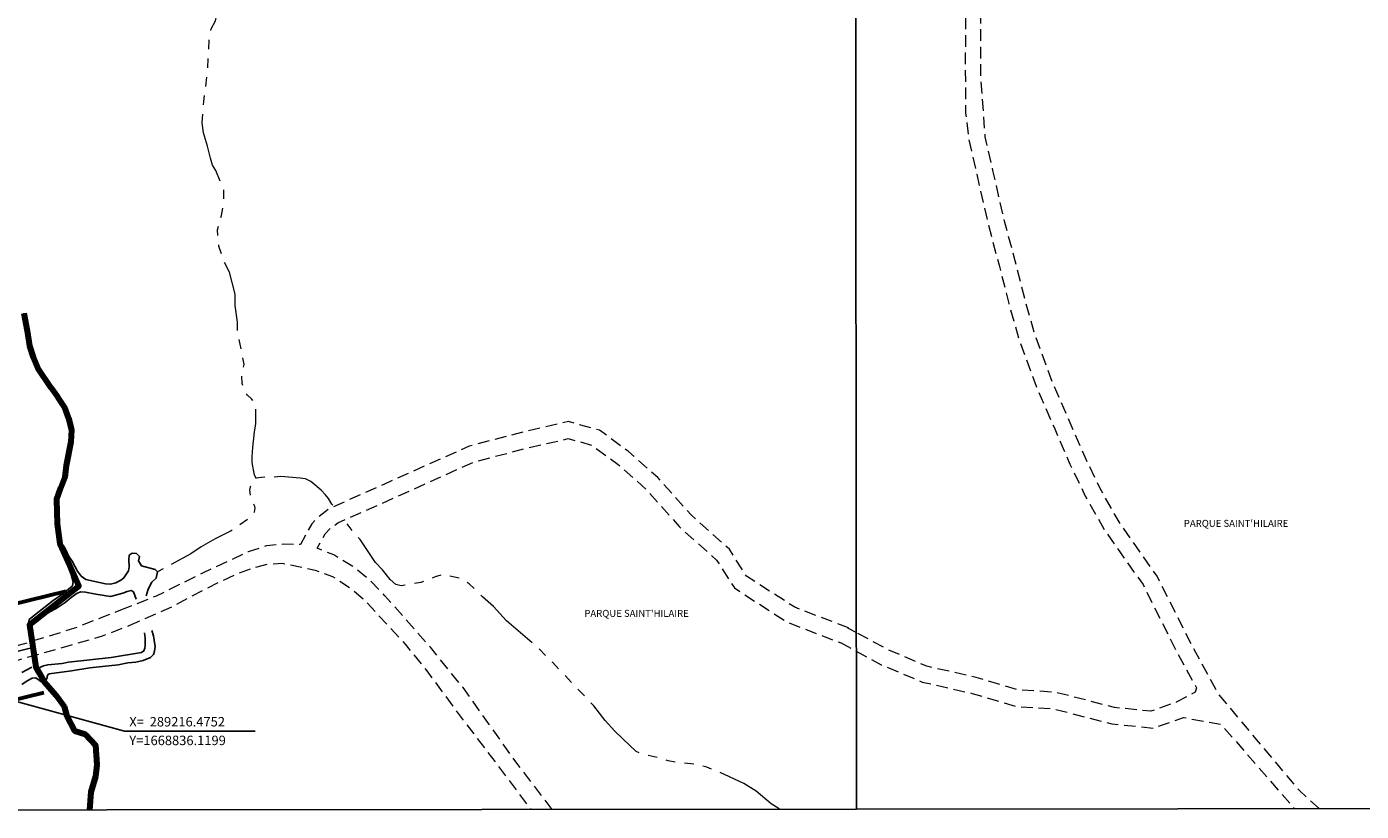
# Model space of a CAD drawing. Units: millimetres. Extents: x 287267 to 290361, y 1668811 to 1671585.
# Drawn here: x 289219 to 289505, y 1668812 to 1668980 of the extents above; entities that cross this region are included whole.
import ezdxf

# ---------------------------------------------------------------- set-up
doc = ezdxf.new("R2010")
doc.units = ezdxf.units.MM
doc.header["$MEASUREMENT"] = 0
for name, pattern in [('DASHDOT', [1, 0.5, -0.25, 0, -0.25]), ('HIDDEN', [0.375, 0.25, -0.125]), ('Intermitente', [48, 15, -2, 2, -2, 2, -2, 2, -2, 2, -2, 15])]:
    doc.linetypes.add(name, pattern=pattern)
for name, color, linetype in [('_COORDENADAS_SIRGAS', 7, 'Continuous'), ('_eixo', 30, 'DASHDOT'), ('Topon_Praca_Parque', 7, 'Continuous')]:
    doc.layers.add(name, color=color, linetype=linetype)
for name, color, linetype, lineweight in [('_traçado viário por coordenadas', 7, 'Continuous', 60), ('LIMITES_MUNICIPAL', 6, 'Continuous', 100), ('Nao_Pavimentada_S_Mfio', 10, 'HIDDEN', 15), ('Rio_Intermitente', 5, 'Intermitente', 9), ('Rio_Perene', 5, 'Continuous', 25)]:
    doc.layers.add(name, color=color, linetype=linetype, lineweight=lineweight)
doc.layers.add('Malha', color=7, linetype='Continuous', plot=False)
doc.styles.add('Arial', font='arial.ttf', dxfattribs={"height": 1.5})
doc.styles.get("Standard").update_dxf_attribs({"font": 'arial.ttf'})

msp = doc.modelspace()

# ---------------------------------------------------------------- linework, layer by layer
at = {"layer": '_COORDENADAS_SIRGAS'}
msp.add_lwpolyline([(289216.475, 1668836.12), (289240.407, 1668829.527), (289268.407, 1668829.527)], dxfattribs=at)
at = {"layer": '_eixo', "ltscale": 10}
msp.add_line((289220.724, 1668847.452), (289143.511, 1668828.591), dxfattribs=at)
at = {"layer": '_traçado viário por coordenadas'}
for p, q in [((289227.817, 1668859.478), (289141.138, 1668838.305)), ((289223.097, 1668837.737), (289145.884, 1668818.877))]:
    msp.add_line(p, q, dxfattribs=at)
at = {"layer": 'LIMITES_MUNICIPAL'}
msp.add_lwpolyline([(289218.831, 1668919.107), (289219.542, 1668915.265), (289219.992, 1668912.084), (289220.792, 1668909.673), (289221.793, 1668907.312), (289224.564, 1668903.13), (289226.114, 1668901.059), (289227.545, 1668898.949), (289228.375, 1668896.578), (289228.985, 1668894.047), (289228.865, 1668891.526), (289227.895, 1668886.474), (289227.595, 1668883.973), (289226.645, 1668881.572), (289225.814, 1668879.121), (289225.914, 1668873.919), (289226.534, 1668869.627), (289229.246, 1668863.641), (289230.576, 1668860.585), (289219.995, 1668852.334), (289221.356, 1668843.226), (289222.054, 1668842.021), (289223.193, 1668840.055), (289225.684, 1668837.244), (289227.445, 1668834.783), (289228.025, 1668832.722), (289229.656, 1668829.581), (289231.947, 1668828.871), (289234.157, 1668826.53), (289234.468, 1668822.288), (289234.137, 1668819.797), (289233.177, 1668816.446), (289232.882, 1668812.664)], dxfattribs=at)
at = {"layer": 'Malha', "flags": 128}
for points in [[(289396.683, 1669367.094), (289878.652, 1669367.547), (289879.161, 1668813.279), (289397.216, 1668812.825), (289396.683, 1669367.094)], [(288914.713, 1669366.619), (289396.683, 1669367.094), (289397.216, 1668812.825), (288915.271, 1668812.351), (288914.713, 1669366.619)]]:
    msp.add_lwpolyline(points, close=True, dxfattribs=at)
at = {"layer": 'Nao_Pavimentada_S_Mfio', "ltscale": 10, "flags": 128}
for points in [[(289479.733, 1669367.172), (289479.295, 1669363.896), (289477.461, 1669353.603), (289475.626, 1669344.312), (289473.419, 1669333.053), (289471.857, 1669323.02), (289470.071, 1669311.712), (289468.123, 1669297.868), (289466.809, 1669290.148), (289464.999, 1669280.646), (289463.026, 1669266.245), (289462.48, 1669261.012), (289462.328, 1669250.631), (289462.486, 1669242.737), (289462.286, 1669238.16), (289460.091, 1669226.097), (289458.207, 1669215.915), (289455.852, 1669204.348), (289453.224, 1669190.813), (289451.289, 1669177.513), (289448.946, 1669165.005), (289447.086, 1669156.147), (289445.053, 1669143.392), (289442.981, 1669129.795), (289440.912, 1669120.182), (289439.014, 1669108.714), (289437.873, 1669100.127), (289436.261, 1669090.502), (289434.625, 1669083.426), (289432.84, 1669073.305), (289431.042, 1669063.532), (289429.344, 1669055.193), (289426.853, 1669044.999), (289425.118, 1669037.155), (289423.692, 1669029.374), (289421.546, 1669014.082), (289420.812, 1669003.553), (289420.745, 1668990.055), (289420.618, 1668981.765), (289420.541, 1668973.203), (289420.623, 1668961.895), (289421.302, 1668956.228), (289423.006, 1668948.828), (289425.514, 1668937.902), (289427.8, 1668929.389), (289429.875, 1668921.148), (289432.001, 1668913.649), (289435.733, 1668903.465), (289439.578, 1668894.642), (289442.99, 1668886.747), (289446.278, 1668879.879), (289450.47, 1668872.479), (289458.643, 1668860.909), (289465.998, 1668846.276), (289470.115, 1668838.782), (289469.844, 1668837.896), (289465.77, 1668835.713), (289460.295, 1668833.775), (289452.5, 1668834.596), (289439.951, 1668837.841), (289431.881, 1668838.347), (289422.874, 1668841.05), (289412.321, 1668843.427), (289404.008, 1668846.965), (289397.18, 1668850.652)], [(289496.404, 1668812.919), (289492.239, 1668816.708), (289474.791, 1668837.526), (289469.202, 1668847.744), (289461.686, 1668862.693), (289453.506, 1668874.366), (289449.447, 1668881.533), (289446.241, 1668888.228), (289442.854, 1668896.064), (289439.051, 1668904.792), (289435.401, 1668914.75), (289433.327, 1668922.068), (289431.257, 1668930.286), (289428.982, 1668938.762), (289426.489, 1668949.621), (289424.827, 1668956.837), (289423.856, 1668970.529), (289423.859, 1668979.537), (289423.988, 1668993.914), (289424.276, 1669001.857), (289424.65, 1669010.703), (289426.264, 1669023.582), (289428.99, 1669035.595), (289432.348, 1669049.686), (289434.493, 1669060.363), (289436.699, 1669071.46), (289438.534, 1669081.655), (289440.344, 1669092.517), (289442.155, 1669102.34), (289443.903, 1669112.696), (289445.713, 1669123.187), (289447.908, 1669135.843), (289449.855, 1669148.586), (289452.161, 1669160.278), (289454.616, 1669174.072), (289455.956, 1669183.685), (289457.333, 1669194.127), (289459.106, 1669204.26), (289461.077, 1669214.343), (289462.936, 1669223.424), (289464.796, 1669233.618), (289466.579, 1669239.109), (289476.427, 1669226.534), (289489.034, 1669217.799), (289502.999, 1669206.93), (289513.083, 1669198.39), (289520.842, 1669194.313), (289530.348, 1669193.339), (289538.884, 1669193.53), (289549.941, 1669191.198), (289555.759, 1669185.57), (289560.984, 1669179.484), (289565.963, 1669166.706), (289568.599, 1669159.854), (289574.341, 1669149.566), (289580.023, 1669140.595), (289585.872, 1669132.957), (289590.1, 1669124.074), (289591.914, 1669116.772), (289596.752, 1669108.41), (289596.752, 1669108.211), (289601.131, 1669098.095), (289601.339, 1669090.554), (289596.799, 1669070.504), (289591.862, 1669050.255), (289581.376, 1669024.045), (289574.049, 1669010.541), (289573.662, 1669002.801), (289580.028, 1668990.107), (289604.055, 1668966.139), (289621.5, 1668942.819), (289635.216, 1668924.975), (289639.386, 1668916.119), (289640.984, 1668907.587), (289639.862, 1668896.952), (289635.317, 1668882.872), (289632.76, 1668876.76), (289634.953, 1668865.27), (289640.123, 1668858.763), (289643.906, 1668848.658), (289649.074, 1668834.629), (289653.057, 1668820.982), (289656.389, 1668816.479), (289660.647, 1668813.073)], [(289240.622, 1668855.879), (289229.676, 1668851.57), (289218.911, 1668848.248), (289203.896, 1668844.067), (289186.038, 1668838.875), (289170.922, 1668834.933), (289156.687, 1668831.772), (289145.512, 1668829.071), (289140.571, 1668828.131), (289136.609, 1668827.78), (289133.178, 1668828.231), (289131.257, 1668828.781), (289129.396, 1668829.511), (289127.605, 1668830.411), (289125.915, 1668831.462), (289124.314, 1668832.662), (289123.554, 1668833.313), (289122.393, 1668835.483), (289120.453, 1668842.086), (289118.092, 1668851.29), (289116.311, 1668860.233), (289114.61, 1668870.997), (289113.03, 1668879.251), (289111.299, 1668886.624), (289109.068, 1668895.527), (289105.727, 1668908.162), (289101.805, 1668922.928), (289098.274, 1668937.394), (289094.612, 1668951.679), (289091.691, 1668963.074), (289087.98, 1668976.629), (289086.509, 1668984.472), (289083.688, 1668997.597), (289081.027, 1669007.511), (289078.006, 1669019.006), (289074.664, 1669031.321), (289071.503, 1669039.544), (289067.892, 1669052.099), (289063.62, 1669068.205), (289061.819, 1669078.059), (289060.329, 1669087.553), (289058.568, 1669095.926), (289054.016, 1669110.022), (289052.546, 1669115.264), (289051.996, 1669119.956), (289052.626, 1669122.237), (289054.246, 1669125.328), (289057.898, 1669128.359), (289061.979, 1669130.33), (289068.952, 1669133.061), (289083.208, 1669137.253), (289090.641, 1669139.413), (289081.197, 1669156.53), (289069.112, 1669145.236), (289055.497, 1669132.031), (289048.124, 1669124.928), (289042.382, 1669119.966), (289035.639, 1669115.464), (289023.004, 1669109.722), (289014.151, 1669104.59), (289005.097, 1669098.867), (288994.023, 1669093.936), (288981.588, 1669089.694), (288967.742, 1669085.492), (288959.329, 1669085.152), (288950.565, 1669086.363), (288938.531, 1669089.094), (288932.168, 1669091.605), (288919.113, 1669098.597), (288914.98, 1669101.127)], [(289038.09, 1669066.885), (289039.951, 1669060.852), (289041.391, 1669061.683), (289053.516, 1669065.054), (289054.236, 1669065.194), (289054.597, 1669065.214), (289054.957, 1669065.204), (289055.317, 1669065.164), (289055.677, 1669065.094), (289056.027, 1669064.994), (289056.367, 1669064.864), (289056.697, 1669064.704), (289057.007, 1669064.514), (289057.298, 1669064.304), (289057.668, 1669062.843), (289057.748, 1669061.623), (289057.628, 1669060.552), (289063.7, 1669036.843), (289064.691, 1669036.763), (289067.502, 1669035.843), (289069.002, 1669035.122), (289070.183, 1669034.002), (289072.914, 1669026.059), (289075.935, 1669014.584), (289079.736, 1668999.448), (289081.517, 1668990.875), (289084.188, 1668978.78), (289090.061, 1668952.63), (289094.012, 1668938.254), (289098.574, 1668919.687), (289102.425, 1668905.831), (289107.017, 1668890.265), (289109.618, 1668879.461), (289112.109, 1668866.436), (289113.79, 1668855.811), (289118.442, 1668838.034), (289120.403, 1668832.792), (289122.854, 1668823.729), (289124.322, 1668817.2), (289127.155, 1668817.226), (289127.125, 1668819.157), (289127.315, 1668819.937), (289127.595, 1668820.688), (289127.956, 1668821.398), (289128.406, 1668822.058), (289128.936, 1668822.668), (289129.526, 1668823.199), (289130.186, 1668823.669), (289130.887, 1668824.049), (289131.627, 1668824.339), (289132.407, 1668824.539), (289135.348, 1668824.979), (289143.031, 1668826.12), (289151.645, 1668828.02), (289164.06, 1668830.541), (289177.675, 1668833.723), (289191.271, 1668836.794), (289201.184, 1668839.405), (289218.551, 1668845.057), (289228.545, 1668847.868), (289235.682, 1668849.941), (289241.341, 1668852.138)], [(289395.545, 1668851.65), (289384.012, 1668856.067), (289373.656, 1668862.753), (289369.994, 1668868.486), (289361.779, 1668875.851), (289354.702, 1668883.845), (289348.371, 1668889.424), (289342.135, 1668894.02), (289335.559, 1668895.839), (289325.853, 1668893.63), (289314.245, 1668890.575), (289306.224, 1668887.012), (289297.141, 1668882.932), (289284.271, 1668877.196), (289281.944, 1668875.415), (289280.509, 1668873.931), (289278.058, 1668869.51), (289274.367, 1668869.562), (289270.791, 1668869.204), (289266.856, 1668867.931), (289257.216, 1668863.419), (289247.13, 1668858.449), (289240.625, 1668855.86)], [(289332.006, 1668812.761), (289323.827, 1668823.517), (289312.933, 1668838.875), (289305.933, 1668847.489), (289296.188, 1668858.542), (289292.885, 1668861.908), (289289.694, 1668864.533), (289285.204, 1668867.306), (289281.642, 1668868.692), (289283.37, 1668871.813), (289284.298, 1668872.773), (289286.086, 1668874.142), (289298.582, 1668879.711), (289307.66, 1668883.789), (289315.412, 1668887.232), (289326.679, 1668890.197), (289335.463, 1668892.199), (289340.548, 1668890.788), (289346.136, 1668886.669), (289352.19, 1668881.335), (289359.257, 1668873.352), (289367.266, 1668866.171), (289371.082, 1668860.197), (289382.389, 1668852.897), (289393.916, 1668848.425)], [(289241.341, 1668852.138), (289250.544, 1668856.171), (289257.734, 1668860.016), (289264.033, 1668863.045), (289268.067, 1668864.553), (289271.012, 1668865.307), (289274.167, 1668865.516), (289281.256, 1668864.016), (289284.93, 1668862.691), (289289.062, 1668860.029), (289291.659, 1668857.764), (289300.539, 1668848.172), (289305.139, 1668842.466), (289312.114, 1668832.986), (289320.4, 1668822.17), (289327.472, 1668812.757)], [(289397.18, 1668850.652), (289395.39, 1668851.619)], [(289393.796, 1668848.49), (289397.184, 1668846.661)], [(289397.184, 1668846.661), (289402.56, 1668843.759), (289411.312, 1668840.039), (289422.052, 1668837.619), (289431.338, 1668834.833), (289439.464, 1668834.324), (289451.942, 1668831.097), (289460.809, 1668830.162), (289467.287, 1668832.451), (289475.365, 1668830.971), (289490.842, 1668813.203), (289491.191, 1668812.914)]]:
    msp.add_lwpolyline(points, dxfattribs=at)
at = {"layer": 'Rio_Intermitente', "flags": 128}
for points in [[(289268.589, 1668883.692), (289268.229, 1668884.359), (289267.763, 1668887.096), (289267.703, 1668888.267), (289267.906, 1668890.286), (289268.238, 1668893.68), (289268.4, 1668894.413), (289268.502, 1668895.411), (289268.549, 1668898.873), (289268.338, 1668899.602), (289267.562, 1668900.755), (289266.706, 1668901.506), (289266.135, 1668902.237), (289265.557, 1668904.039), (289265.504, 1668905.552), (289266.012, 1668908.083), (289264.603, 1668915.26), (289264.601, 1668917.16), (289264.098, 1668920.745), (289264.095, 1668923.119), (289262.856, 1668927.831), (289261.756, 1668930.027), (289260.593, 1668933.443), (289260.273, 1668936.957), (289261.147, 1668939.966), (289261.697, 1668942.993), (289261.694, 1668945.383), (289259.914, 1668949.659), (289259.255, 1668950.781), (289258.802, 1668952.255), (289258.196, 1668954.877), (289257.283, 1668957.705), (289257.032, 1668959.821), (289257.366, 1668964.395), (289258.159, 1668970.613), (289258.525, 1668977.733), (289258.919, 1668979.994), (289259.878, 1668981.687), (289260.289, 1668983.697), (289260.287, 1668985.661), (289259.763, 1668987.628), (289258.636, 1668993.259), (289257.942, 1668995.842), (289258.022, 1668998.788), (289257.088, 1669001.129), (289256.154, 1669004.311), (289252.686, 1669011.943)], [(289284.994, 1668877.918), (289284.809, 1668878.152), (289284.097, 1668879.335), (289283.42, 1668880.18), (289282.539, 1668881.126), (289280.304, 1668883.017), (289279.187, 1668883.557), (289278.003, 1668883.758), (289273.853, 1668884.057), (289272.062, 1668883.944), (289271.152, 1668883.971), (289269.719, 1668883.859), (289268.589, 1668883.692), (289268.039, 1668883.388), (289267.571, 1668882.478), (289267.324, 1668881.871), (289267.159, 1668881.127), (289267.326, 1668879.97), (289267.741, 1668878.84), (289268.183, 1668877.959), (289268.322, 1668877.27), (289268.157, 1668876.415), (289267.58, 1668875.588), (289266.946, 1668874.98), (289263.229, 1668872.44), (289259.786, 1668870.727), (289256.784, 1668868.987), (289254.608, 1668867.496), (289247.454, 1668863.645)], [(289380.741, 1668812.809), (289380.706, 1668812.85), (289378.931, 1668813.971), (289375.742, 1668816.678), (289373.124, 1668818.309), (289367.671, 1668820.809), (289365.163, 1668821.787), (289362.874, 1668822.438), (289359.168, 1668822.761), (289356.878, 1668823.194), (289355.134, 1668823.737), (289351.754, 1668824.496), (289350.009, 1668825.148), (289347.172, 1668827.869), (289345.426, 1668829.502), (289343.353, 1668831.788), (289340.951, 1668834.946), (289332.138, 1668844.208), (289328.563, 1668847.774), (289322.209, 1668853.126), (289319.42, 1668856.264), (289317.061, 1668858.332), (289314.273, 1668861.114), (289312.486, 1668862.183), (289308.629, 1668863.106), (289306.916, 1668862.604), (289305.917, 1668862.103), (289303.847, 1668861.387), (289299.634, 1668860.667), (289298.492, 1668860.952), (289297.276, 1668862.021), (289295.631, 1668864.09), (289294.13, 1668865.659), (289290.873, 1668870.56), (289289.823, 1668871.641), (289288.118, 1668873.959)]]:
    msp.add_lwpolyline(points, dxfattribs=at)
at = {"layer": 'Rio_Perene', "flags": 128}
for points in [[(289218.831, 1668919.106), (289219.752, 1668913.904), (289219.892, 1668913.334), (289219.992, 1668912.084), (289220.792, 1668909.673), (289222.813, 1668905.021), (289224.564, 1668903.13), (289227.545, 1668898.949), (289228.375, 1668896.578), (289228.985, 1668894.047), (289228.865, 1668891.526), (289227.895, 1668886.474), (289227.595, 1668883.973), (289225.814, 1668879.121), (289225.674, 1668876.58), (289226.134, 1668870.867), (289226.534, 1668869.627)], [(289226.534, 1668869.627), (289228.035, 1668865.455), (289228.975, 1668863.054), (289229.406, 1668861.504), (289229.246, 1668860.763), (289229.135, 1668860.553), (289227.185, 1668858.963), (289225.084, 1668857.512), (289221.072, 1668854.341), (289219.972, 1668853.471), (289219.782, 1668852.7)], [(289239.578, 1668861.882), (289238.508, 1668861.279), (289237.393, 1668861.015), (289236.276, 1668861.089), (289232.115, 1668862.005), (289231.093, 1668862.734), (289230.271, 1668863.785), (289229.127, 1668865.947), (289228.365, 1668867.113), (289227.781, 1668868.389), (289227.417, 1668869.044), (289226.15, 1668870.818)], [(289245.009, 1668858.481), (289245.473, 1668859.909), (289246.253, 1668861.455), (289247.182, 1668862.321), (289247.454, 1668863.645), (289246.947, 1668864.189), (289244.04, 1668864.92), (289243.385, 1668865.997), (289243.595, 1668866.95), (289242.965, 1668867.556), (289241.987, 1668867.631), (289241.405, 1668867.198), (289241.331, 1668866.208), (289241.367, 1668864.748), (289241.243, 1668863.895), (289240.241, 1668862.336), (289239.484, 1668861.818)], [(289242.88, 1668857.779), (289242.293, 1668859.341), (289241.836, 1668859.626), (289240.945, 1668859.416), (289240.007, 1668859.088), (289237.647, 1668858.469), (289237.358, 1668858.36), (289234.218, 1668858.894), (289232.019, 1668859.273), (289230.985, 1668859.354), (289230.257, 1668859.072), (289228.962, 1668858.179), (289227.694, 1668857.104), (289225.741, 1668855.766), (289224.261, 1668854.985), (289222.396, 1668853.747), (289221.856, 1668853.181), (289221.46, 1668852.924), (289220.806, 1668852.648), (289220.459, 1668852.587)], [(289244.636, 1668850.613), (289244.811, 1668849.446), (289244.785, 1668847.898), (289244.699, 1668847.297), (289244.55, 1668846.71), (289244.003, 1668846.346), (289237.536, 1668845.325), (289228.367, 1668844.302), (289227.043, 1668844.03), (289223.934, 1668843.739), (289223.029, 1668843.538), (289222.641, 1668843.368), (289222.403, 1668843.222), (289222.269, 1668843.124), (289222.074, 1668843.109), (289221.916, 1668843.109), (289221.8, 1668843.08)], [(289223.193, 1668840.055), (289223.395, 1668840.203), (289223.79, 1668840.931), (289223.837, 1668841.253), (289223.935, 1668841.622), (289224.243, 1668841.825), (289228.997, 1668842.414), (289232.974, 1668843.057), (289238.992, 1668843.708), (289241.092, 1668844.125), (289242.777, 1668844.311), (289244.367, 1668844.676), (289245.924, 1668845.293), (289246.558, 1668845.968), (289246.808, 1668846.665), (289246.925, 1668847.651), (289246.763, 1668849.042), (289246.574, 1668849.979), (289246.248, 1668851.107)], [(289218.341, 1668839.535), (289219.482, 1668840.335), (289220.602, 1668840.906), (289221.402, 1668840.966), (289222.683, 1668840.015), (289223.193, 1668840.055)], [(289220.512, 1668843.216), (289218.401, 1668842.106)], [(289223.193, 1668840.055), (289223.493, 1668839.195), (289224.083, 1668838.535), (289225.684, 1668837.244), (289227.445, 1668834.783), (289228.025, 1668832.722), (289229.656, 1668829.581), (289231.947, 1668828.871), (289234.157, 1668826.53), (289234.568, 1668824.909), (289234.468, 1668822.288), (289234.137, 1668819.797), (289233.377, 1668817.336), (289232.747, 1668814.975), (289232.831, 1668812.664)]]:
    msp.add_lwpolyline(points, dxfattribs=at)

# ---------------------------------------------------------------- texts
at = {"layer": '_COORDENADAS_SIRGAS'}
for s, p in [('X=  289216.4752', (289241.407, 1668830.527)), ('Y=1668836.1199', (289241.407, 1668826.527))]:
    msp.add_text(s, height=2.03, dxfattribs=at).set_placement(p)
at = {"layer": 'Topon_Praca_Parque', "style": 'Arial'}
for p in [(289467.393, 1668873.295), (289338.919, 1668854.007)]:
    msp.add_text("PARQUE SAINT'HILAIRE", height=1.5, dxfattribs=at).set_placement(p)

doc.saveas('drawing.dxf')
